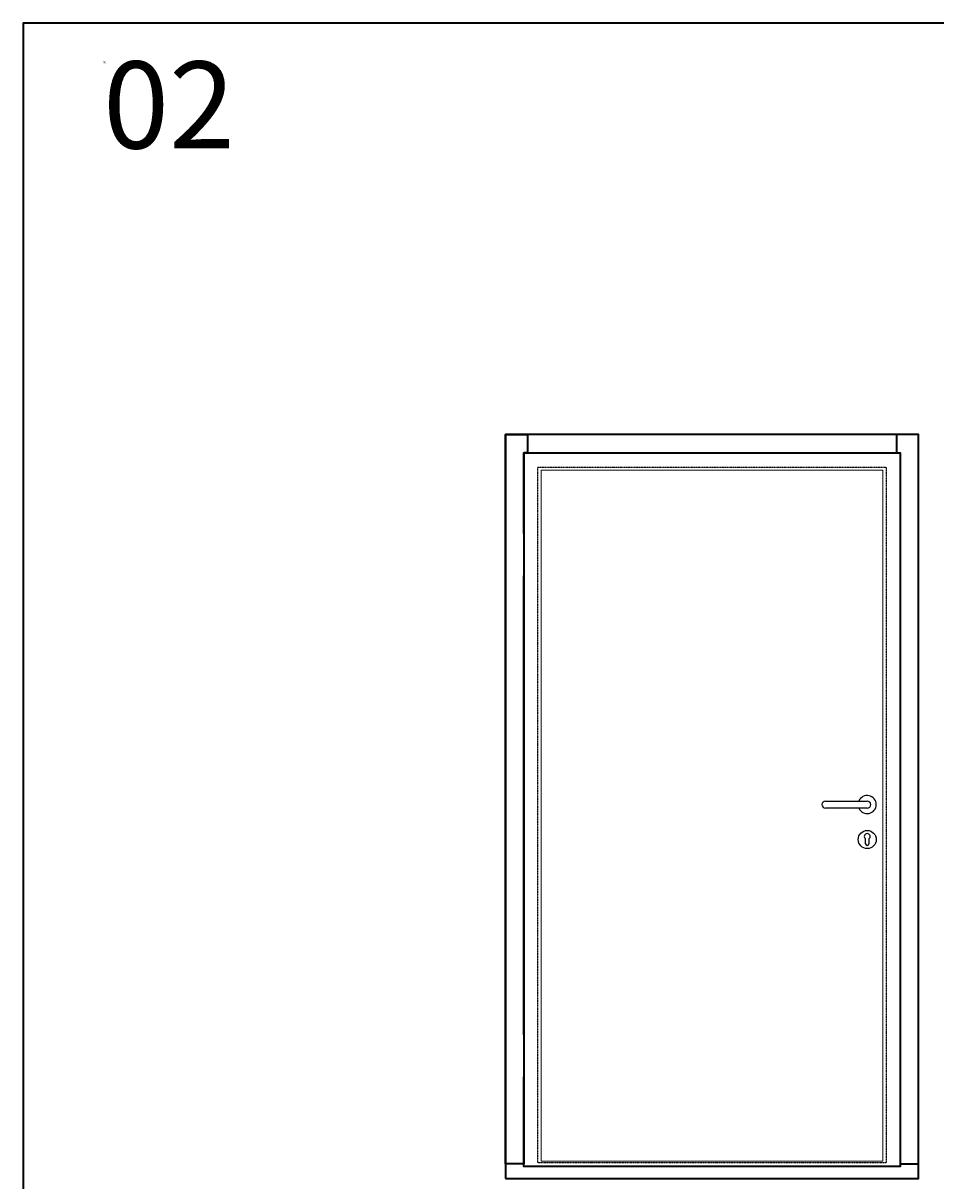
# Model space of a CAD drawing. Units: millimetres. Extents: x 12761 to 22761, y 765 to 5765.
# Drawn here: x 12761 to 15383, y 2438 to 5765 of the extents above; entities that cross this region are included whole.
import ezdxf

# ---------------------------------------------------------------- set-up
doc = ezdxf.new("R2010")
doc.units = ezdxf.units.MM
doc.set_wipeout_variables(frame=1)
doc.linetypes.add('JIS_02_0.7', pattern=[1.35, 0.75, -0.6])
for name, color, linetype, lineweight in [('Z_Aluschale', 231, 'Continuous', 5), ('Z_Kontur-Magenta 0.35', 6, 'Continuous', 35), ('Z_Kontur-Magenta 0.35 @ 1', 6, 'Continuous', 35), ('Z_Kontur-Magenta 0.35 @ 100', 6, 'Continuous', 35), ('Z_Kontur-Magenta 0.35 @ 2', 6, 'Continuous', 35)]:
    doc.layers.add(name, color=color, linetype=linetype, lineweight=lineweight)
for name, color, linetype in [('Z_Beschlag-Grau 0.10', 8, 'Continuous'), ('Z_Linie-Gelb 0.25', 2, 'Continuous'), ('Z_Strichlkurz-Cyan 0.25', 4, 'JIS_02_0.7')]:
    doc.layers.add(name, color=color, linetype=linetype)
doc.styles.add('Sturm_Text', font='arial.ttf', dxfattribs={"height": 2.5})

# ---------------------------------------------------------------- blocks, each defined once
blk = doc.blocks.new('*U176')
at = {"layer": 'Z_Kontur-Magenta 0.35 @ 1', "insert": (12990.4, 5655.4), "char_height": 2.5, "attachment_point": 1, "style": 'Sturm_Text'}
blk.add_mtext_dynamic_manual_height_columns('02', width=8.347, gutter_width=12.5, heights=[0], dxfattribs=at)
at = {"layer": 'Z_Kontur-Magenta 0.35 @ 100', "insert": (12990.4, 5655.4), "char_height": 250, "attachment_point": 1, "style": 'Sturm_Text'}
blk.add_mtext_dynamic_manual_height_columns('02', width=834.737, gutter_width=1250, heights=[0], dxfattribs=at)
at = {"layer": 'Z_Kontur-Magenta 0.35 @ 2', "insert": (12990.4, 5655.4), "char_height": 5, "attachment_point": 1, "style": 'Sturm_Text'}
blk.add_mtext_dynamic_manual_height_columns('02', width=16.695, gutter_width=25, heights=[0], dxfattribs=at)
blk = doc.blocks.new('Drücker AS Entf 92mm')
at = {"layer": 'Z_Beschlag-Grau 0.10'}
for p, q in [((-120, 10), (0, 10)), ((0, -10), (-120, -10)), ((-5, -112.5), (-5, -98.9)), ((5, -98.9), (5, -112.5))]:
    blk.add_line(p, q, dxfattribs=at)
blk.add_circle((0, -100.5), 26, dxfattribs=at)
for centre, radius, start, end in [((-120, 0), 10, 90, 270), ((0, 0), 26, 202.6199, 157.3801), ((0, 0), 10, 270, 90), ((0, -92), 8.5, 306.0319, 233.9681), ((0, -112.5), 5, 180, 0)]:
    blk.add_arc(centre, radius, start, end, dxfattribs=at)
blk = doc.blocks.new('*U13')
for points in [[(-20, -342), (0, -342), (0, -222), (-20, -222)], [(-20, -1782), (0, -1782), (0, -1662), (-20, -1662)]]:
    blk.add_wipeout(points).dxf.layer = 'Z_Linie-Gelb 0.25'

msp = doc.modelspace()

# ---------------------------------------------------------------- linework, layer by layer
at = {"layer": 'Z_Aluschale'}
msp.add_lwpolyline([(14248.5, 4480.9), (14248.5, 2494.9), (15230.5, 2494.9), (15230.5, 4480.9)], close=True, dxfattribs=at)
at = {"layer": 'Z_Kontur-Magenta 0.35'}
for points in [[(12760.7, 765.4), (22760.7, 765.4), (22760.7, 5765.4), (12760.7, 5765.4)], [(14146.5, 2444.9), (15332.5, 2444.9), (15332.5, 4582.9), (14146.5, 4582.9)], [(14209.5, 4582.9), (14209.5, 4530.9), (14198.5, 4530.9), (14198.5, 2487.3), (14146.5, 2487.3), (14146.5, 2487.3), (14146.5, 2487.3), (14146.5, 4582.9)], [(15269.5, 4582.9), (15269.5, 4530.9), (15280.5, 4530.9), (15280.5, 2487.3), (15332.5, 2487.3), (15332.5, 2487.3), (15332.5, 2487.3), (15332.5, 4582.9)], [(14198.5, 4530.9), (15280.5, 4530.9), (15280.5, 2479.9), (14198.5, 2479.9)]]:
    msp.add_lwpolyline(points, close=True, dxfattribs=at)
at = {"layer": 'Z_Strichlkurz-Cyan 0.25'}
msp.add_lwpolyline([(14239.5, 4489.9), (15239.5, 4489.9), (15239.5, 2489.9), (14239.5, 2489.9)], close=True, dxfattribs=at)

# ---------------------------------------------------------------- block references
at = {"layer": 'Z_Beschlag-Grau 0.10'}
msp.add_blockref('Drücker AS Entf 92mm', (15185.5, 3519.9), dxfattribs=at)
at = {"layer": 'Z_Kontur-Magenta 0.35'}
msp.add_blockref('*U176', (0, 0), dxfattribs=at)

# ---------------------------------------------------------------- next in the draw order: block references
msp.add_blockref('*U13', (14197, 4519.9))

doc.saveas('drawing.dxf')
